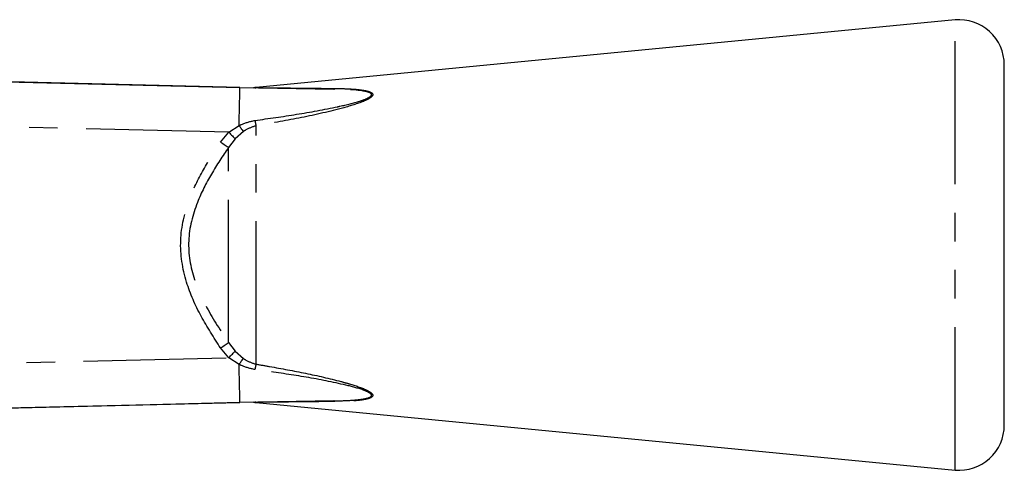
# Model space of a CAD drawing. Extents: x 98 to 309, y 75 to 279.
# Drawn here: x 265 to 309, y 101 to 121 of the extents above; entities that cross this region are included whole.
import ezdxf

# ---------------------------------------------------------------- set-up
doc = ezdxf.new("R2010")
doc.units = 0
doc.linetypes.add('PHANTOM', pattern=[12.7, 6.35, -1.27, 1.27, -1.27, 1.27, -1.27])
doc.layers.get('0').update_dxf_attribs({"linetype": 'CONTINUOUS'})

msp = doc.modelspace()

# ---------------------------------------------------------------- linework, layer by layer
at = {"color": 7, "linetype": 'CONTINUOUS'}
for p, q in [((306.842, 120.94), (275.749, 117.94)), ((309.034, 102.931), (309.034, 118.949)), ((275.034, 117.94), (279.205, 117.867)), ((275.034, 117.94), (275.034, 117.94)), ((279.205, 104.013), (275.034, 103.94)), ((275.749, 103.94), (306.842, 100.94))]:
    msp.add_line(p, q, dxfattribs=at)
at = {"color": 8, "linetype": 'PHANTOM'}
for p, q in [((306.842, 100.94), (306.842, 120.94)), ((275.749, 117.931), (275.749, 117.94)), ((274.539, 115.951), (274.994, 116.243)), ((274.994, 116.243), (275, 116.245)), ((275.749, 105.646), (275.749, 116.234)), ((274.173, 115.515), (274.539, 115.951)), ((274.819, 115.658), (274.527, 115.276)), ((275.189, 115.981), (274.819, 115.658)), ((274.527, 106.604), (274.527, 115.276)), ((274.527, 106.604), (274.819, 106.222)), ((274.539, 105.929), (274.173, 106.365)), ((274.819, 106.222), (275.189, 105.899)), ((274.994, 105.637), (274.539, 105.929)), ((275, 105.635), (274.994, 105.637)), ((275.749, 103.94), (275.749, 103.949))]:
    msp.add_line(p, q, dxfattribs=at)
at = {"color": 7, "linetype": 'CONTINUOUS', "flags": 128}
for points in [[(275.034, 117.94), (272.036, 118.013), (260.044, 118.304), (236.06, 118.885), (215.019, 119.396), (193.979, 119.907)], [(243.488, 118.688), (261.524, 118.26), (275.034, 117.94)], [(210.591, 102.376), (232.954, 102.919), (253.994, 103.43), (265.187, 103.701), (275.034, 103.94)], [(275.034, 103.94), (271.035, 103.845), (255.04, 103.466), (223.493, 102.719)]]:
    msp.add_lwpolyline(points, dxfattribs=at)
at = {"color": 8, "linetype": 'PHANTOM', "flags": 128}
for points in [[(274.539, 115.951), (261.477, 116.261), (238.284, 116.81), (215.092, 117.359), (191.9, 117.908)], [(274.539, 115.951), (274.58, 115.909), (274.62, 115.867), (274.659, 115.826), (274.696, 115.787), (274.732, 115.75), (274.764, 115.716), (274.793, 115.685), (274.819, 115.658)], [(274.173, 115.515), (274.226, 115.479), (274.278, 115.444), (274.328, 115.41), (274.376, 115.378), (274.42, 115.348), (274.461, 115.321), (274.496, 115.297), (274.527, 115.276)], [(274.173, 106.365), (274.226, 106.401), (274.278, 106.436), (274.328, 106.47), (274.376, 106.502), (274.42, 106.532), (274.461, 106.559), (274.496, 106.583), (274.527, 106.604)], [(274.539, 105.929), (274.58, 105.971), (274.62, 106.013), (274.659, 106.054), (274.696, 106.093), (274.732, 106.13), (274.764, 106.164), (274.793, 106.195), (274.819, 106.222)], [(191.9, 103.972), (215.092, 104.521), (238.284, 105.07), (261.477, 105.619), (274.539, 105.929)]]:
    msp.add_lwpolyline(points, dxfattribs=at)
at = {"color": 7, "linetype": 'CONTINUOUS'}
for centre, radius, start, end in [((307.034, 118.949), 2, 0, 95.511), ((275.629, 118.43), 0.5, 268.9964, 277.857), ((275.941, 115.949), 2, 95.511, 96.9653), ((275.629, 103.45), 0.5, 82.1254, 91.0034), ((275.941, 105.931), 2, 263.024, 264.489), ((307.034, 102.931), 2, 264.489, 0)]:
    msp.add_arc(centre, radius, start, end, dxfattribs=at)
at = {"color": 8, "linetype": 'PHANTOM'}
for centre, radius, start, end in [((275.699, 118.349), 0.421, 269.0014, 276.7461), ((279.201, 117.946), 0.079, 272.7941, 320.1222), ((281.056, 117.474), 5.45, 190.5744, 193.1522), ((281.056, 104.406), 5.45, 166.8478, 169.4256), ((275.699, 103.531), 0.421, 83.2539, 90.9986), ((279.201, 103.934), 0.079, 39.8778, 87.2059)]:
    msp.add_arc(centre, radius, start, end, dxfattribs=at)
at = {"color": 7, "linetype": 'CONTINUOUS'}
for points, knots in [([(274.994, 116.243), (274.998, 116.399), (275.008, 116.811), (275.019, 117.287), (275.027, 117.62), (275.033, 117.871), (275.034, 117.913), (275.034, 117.94)], [0, 0, 0, 0, 0.170207, 0.446324, 0.590731, 0.731352, 1, 1, 1, 1]), ([(275.697, 117.933), (275.695, 117.933), (275.684, 117.934), (275.719, 117.933), (275.749, 117.931)], [0, 0, 0, 0, 0.16404, 1, 1, 1, 1]), ([(275.749, 117.931), (275.766, 117.931), (275.865, 117.93), (276.217, 117.927), (276.971, 117.919), (278.021, 117.908), (278.848, 117.9), (279.262, 117.895)], [0, 0, 0, 0, 0.026828, 0.15885, 0.362203, 0.680746, 1, 1, 1, 1]), ([(275, 116.245), (275.032, 116.197), (275.079, 116.128), (275.142, 116.04), (275.171, 116.004), (275.189, 115.981)], [0, 0, 0, 0, 0.4678405, 0.6697461, 1, 1, 1, 1]), ([(275.034, 103.94), (275.034, 103.967), (275.033, 104.009), (275.027, 104.26), (275.019, 104.593), (275.008, 105.069), (274.998, 105.481), (274.994, 105.637)], [0, 0, 0, 0, 0.268651, 0.409272, 0.553677, 0.829793, 1, 1, 1, 1]), ([(275, 105.635), (275.032, 105.683), (275.079, 105.752), (275.142, 105.84), (275.171, 105.876), (275.189, 105.899)], [0, 0, 0, 0, 0.467603, 0.669746, 1, 1, 1, 1]), ([(279.262, 103.985), (278.629, 103.978), (277.542, 103.967), (276.268, 103.954), (275.866, 103.95), (275.749, 103.949)], [0, 0, 0, 0, 0.495888, 0.853284, 1, 1, 1, 1])]:
    msp.add_open_spline(points, degree=3, knots=knots, dxfattribs=at)
at = {"color": 8, "linetype": 'PHANTOM'}
for points, knots in [([(275.699, 116.474), (276.317, 116.561), (277.554, 116.733), (278.813, 116.961), (279.75, 117.165), (280.224, 117.279), (280.681, 117.439), (280.839, 117.536), (280.878, 117.581), (280.891, 117.617), (280.886, 117.641), (280.857, 117.678), (280.767, 117.73), (280.393, 117.817), (279.839, 117.851), (279.372, 117.863), (279.205, 117.867)], [0, 0, 0, 0, 0.2479292, 0.495491, 0.5092384, 0.6337355, 0.6935927, 0.7130696, 0.7267459, 0.7317243, 0.7437901, 0.748014, 0.7683213, 0.8061303, 0.9309087, 1, 1, 1, 1]), ([(279.262, 117.895), (279.428, 117.892), (279.901, 117.883), (280.46, 117.847), (280.827, 117.748), (280.932, 117.678), (280.953, 117.609), (280.923, 117.56), (280.875, 117.509), (280.742, 117.412), (280.288, 117.219), (279.234, 116.913), (277.664, 116.563), (276.388, 116.344), (275.749, 116.234)], [0, 0, 0, 0, 0.068267, 0.193213, 0.232629, 0.25485, 0.273265, 0.291864, 0.294157, 0.315134, 0.376598, 0.500551, 0.749984, 1, 1, 1, 1]), ([(275, 116.245), (275.035, 116.263), (275.254, 116.373), (275.496, 116.428), (275.699, 116.474)], [0, 0, 0, 0, 0.160004, 1, 1, 1, 1]), ([(275.749, 116.234), (275.584, 116.181), (275.386, 116.117), (275.217, 116), (275.189, 115.981)], [0, 0, 0, 0, 0.834115, 1, 1, 1, 1]), ([(274.173, 106.365), (273.873, 106.828), (273.274, 107.753), (272.568, 109.334), (272.275, 111.143), (272.689, 112.857), (273.379, 114.294), (273.908, 115.108), (274.173, 115.515)], [0, 0, 0, 0, 0.1664, 0.332122, 0.519696, 0.707521, 0.853586, 1, 1, 1, 1]), ([(274.527, 115.276), (274.264, 114.886), (273.74, 114.107), (273.051, 112.747), (272.626, 111.133), (272.914, 109.497), (273.602, 107.999), (274.19, 107.112), (274.527, 106.604)], [0, 0, 0, 0, 0.148403, 0.296435, 0.480864, 0.664234, 0.807701, 1, 1, 1, 1]), ([(275.699, 105.406), (275.496, 105.452), (275.254, 105.507), (275.035, 105.617), (275, 105.635)], [0, 0, 0, 0, 0.839996, 1, 1, 1, 1]), ([(275.189, 105.899), (275.217, 105.88), (275.386, 105.763), (275.584, 105.699), (275.749, 105.646)], [0, 0, 0, 0, 0.165885, 1, 1, 1, 1]), ([(275.749, 105.646), (275.951, 105.611), (276.689, 105.485), (277.958, 105.251), (279.144, 104.983), (280.045, 104.731), (280.518, 104.578), (280.84, 104.404), (280.935, 104.313), (280.951, 104.243), (280.906, 104.179), (280.785, 104.119), (280.527, 104.057), (280.015, 104), (279.556, 103.991), (279.262, 103.985)], [0, 0, 0, 0, 0.078938, 0.288855, 0.498398, 0.550157, 0.659203, 0.695242, 0.716389, 0.734165, 0.751929, 0.776622, 0.812497, 0.879847, 1, 1, 1, 1]), ([(279.205, 104.013), (279.498, 104.02), (279.953, 104.032), (280.467, 104.084), (280.725, 104.139), (280.849, 104.191), (280.893, 104.244), (280.886, 104.282), (280.86, 104.323), (280.781, 104.386), (280.453, 104.533), (279.541, 104.776), (278.1, 105.06), (276.701, 105.266), (275.9, 105.378), (275.699, 105.406)], [0, 0, 0, 0, 0.121334, 0.188274, 0.222969, 0.245909, 0.261717, 0.274609, 0.277398, 0.296613, 0.330992, 0.439518, 0.679022, 0.919255, 1, 1, 1, 1]), ([(275.749, 103.949), (275.736, 103.948), (275.699, 103.947), (275.698, 103.947), (275.698, 103.947)], [0, 0, 0, 0, 0.352607, 1, 1, 1, 1])]:
    msp.add_open_spline(points, degree=3, knots=knots, dxfattribs=at)

doc.saveas('drawing.dxf')
